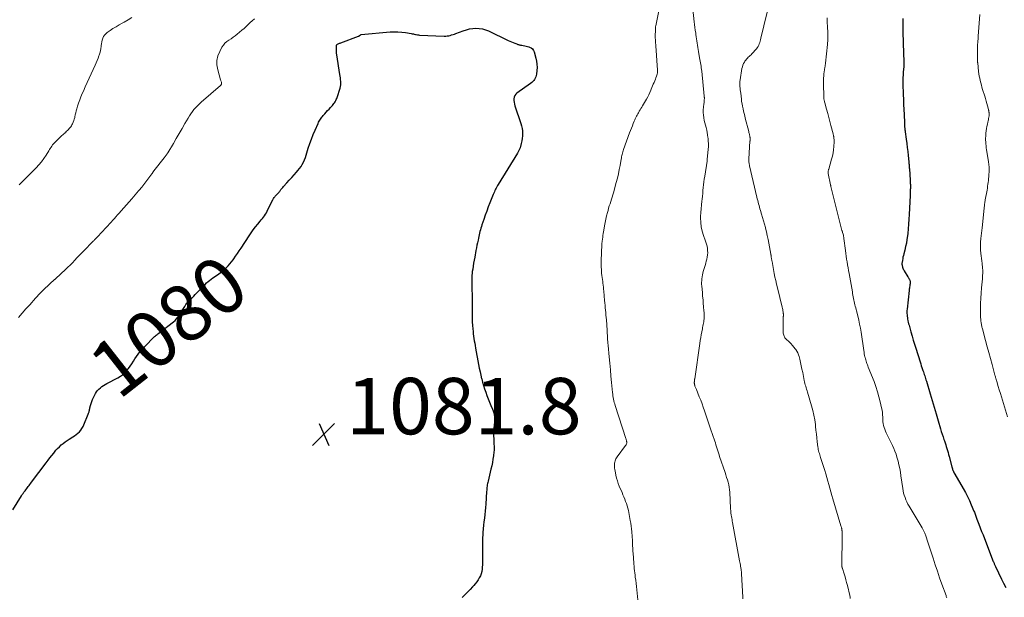
# Model space of a CAD drawing. Units: feet. Extents: x 1975000 to 1980017, y 585000 to 590000.
# Drawn here: x 1975513 to 1975861, y 588201 to 588406 of the extents above; entities that cross this region are included whole.
import ezdxf
from ezdxf.enums import TextEntityAlignment as Align

# ---------------------------------------------------------------- set-up
doc = ezdxf.new("R2010")
doc.units = ezdxf.units.FT
doc.header["$LTSCALE"] = 100
doc.header["$MEASUREMENT"] = 0
for name, color, linetype, lineweight in [('CONTOUR INDEX', 32, 'Continuous', 25), ('CONTOUR INDEX LABEL', 7, 'Continuous', 15), ('CONTOUR INTERMEDIATE', 40, 'Continuous', 15), ('SPOT ELEVATION', 7, 'Continuous', 15)]:
    doc.layers.add(name, color=color, linetype=linetype, lineweight=lineweight)
doc.styles.add('slant', font='romans.shx', dxfattribs={"oblique": 14.999978})

# ---------------------------------------------------------------- blocks, each defined once
blk = doc.blocks.new('SPOT')
at = {"layer": 'SPOT ELEVATION', "lineweight": 25}
for p, q in [((-3.95, -3.95), (3.86, 3.85)), ((-1.67, 3.81), (1.74, -3.97))]:
    blk.add_line(p, q, dxfattribs=at)

msp = doc.modelspace()

# ---------------------------------------------------------------- linework, layer by layer
at = {"layer": 'CONTOUR INDEX', "flags": 128}
for points, elevation in [([(1975825.39, 588406.12), (1975825.38, 588405.07), (1975825.36, 588403.79), (1975825.36, 588403), (1975825.36, 588402.2), (1975825.36, 588401.4), (1975825.37, 588400.6), (1975825.39, 588399.8), (1975825.41, 588399.01), (1975825.43, 588398.21), (1975825.46, 588397.41), (1975825.73, 588390.6), (1975825.74, 588390.53), (1975825.74, 588390.46), (1975825.74, 588390.38), (1975825.75, 588390.31), (1975825.75, 588390.24), (1975825.75, 588390.16), (1975825.75, 588390.09), (1975825.75, 588390.02), (1975825.74, 588389.76), (1975825.73, 588389.56), (1975825.71, 588389.36), (1975825.7, 588389.16), (1975825.68, 588388.96), (1975825.52, 588387.25), (1975825.44, 588386.19), (1975825.39, 588385.13), (1975825.37, 588384.08), (1975825.39, 588383.02), (1975825.52, 588379.15), (1975825.58, 588377.4), (1975825.64, 588375.65), (1975825.71, 588373.89), (1975825.79, 588372.14), (1975825.92, 588369.17), (1975825.93, 588368.9), (1975825.94, 588368.63), (1975825.95, 588368.37), (1975825.96, 588368.1), (1975825.96, 588368.03), (1975825.98, 588367.8), (1975825.99, 588367.57), (1975826.01, 588367.34), (1975826.04, 588367.11), (1975826.07, 588366.88), (1975826.08, 588366.77), (1975826.1, 588366.65), (1975826.11, 588366.53), (1975826.13, 588366.42), (1975826.15, 588366.3), (1975826.17, 588366.18), (1975826.18, 588366.07), (1975826.2, 588365.95), (1975826.57, 588363.3), (1975826.76, 588361.87), (1975826.93, 588360.45), (1975827.09, 588359.02), (1975827.24, 588357.59), (1975827.46, 588355.33), (1975827.49, 588355.03), (1975827.52, 588354.72), (1975827.54, 588354.42), (1975827.57, 588354.12), (1975827.59, 588353.81), (1975827.61, 588353.51), (1975827.63, 588353.21), (1975827.65, 588352.9), (1975827.93, 588348.82), (1975827.95, 588348.45), (1975827.97, 588348.08), (1975827.99, 588347.7), (1975828.01, 588347.33), (1975828.02, 588346.96), (1975828.02, 588346.59), (1975828.02, 588346.22), (1975828.01, 588345.85), (1975828, 588345.52), (1975827.99, 588344.98), (1975827.97, 588344.44), (1975827.94, 588343.9), (1975827.92, 588343.36), (1975827.58, 588336.66), (1975827.49, 588334.97), (1975827.37, 588333.28), (1975827.22, 588331.6), (1975827.06, 588329.91), (1975826.98, 588329.11), (1975826.81, 588327.83), (1975826.61, 588326.56), (1975826.34, 588325.31), (1975826.04, 588324.05), (1975825.67, 588322.67), (1975825.53, 588322.11), (1975825.4, 588321.56), (1975825.29, 588320.99), (1975825.19, 588320.43), (1975825.07, 588319.63), (1975825.05, 588319.46), (1975825.04, 588319.29), (1975825.04, 588319.13), (1975825.05, 588318.96), (1975825.07, 588318.79), (1975825.1, 588318.62), (1975825.14, 588318.46), (1975825.18, 588318.29), (1975825.28, 588317.97), (1975825.4, 588317.65), (1975825.52, 588317.34), (1975825.67, 588317.04), (1975825.83, 588316.74), (1975827.08, 588314.61), (1975827.2, 588314.42), (1975827.33, 588314.22), (1975827.45, 588314.03), (1975827.58, 588313.83), (1975827.63, 588313.76), (1975827.72, 588313.6), (1975827.8, 588313.44), (1975827.86, 588313.26), (1975827.91, 588313.09), (1975827.93, 588313.01), (1975827.95, 588312.87), (1975827.96, 588312.72), (1975827.96, 588312.58), (1975827.96, 588312.43), (1975827.94, 588312.29), (1975827.92, 588312.14), (1975827.9, 588312), (1975827.88, 588311.85), (1975827.8, 588311.34), (1975827.74, 588310.95), (1975827.68, 588310.55), (1975827.63, 588310.15), (1975827.58, 588309.74), (1975826.86, 588303.09), (1975826.82, 588302.59), (1975826.8, 588302.09), (1975826.81, 588301.58), (1975826.83, 588301.08), (1975826.89, 588300.58), (1975826.96, 588300.08), (1975827.04, 588299.59), (1975827.15, 588299.09), (1975827.16, 588299.03), (1975827.28, 588298.5), (1975827.41, 588297.98), (1975827.55, 588297.46), (1975827.69, 588296.94), (1975828.2, 588295.06), (1975828.61, 588293.61), (1975829.03, 588292.15), (1975829.47, 588290.7), (1975829.92, 588289.26), (1975831.46, 588284.4), (1975831.68, 588283.74), (1975831.89, 588283.08), (1975832.11, 588282.42), (1975832.34, 588281.76), (1975832.47, 588281.38), (1975832.63, 588280.92), (1975832.79, 588280.45), (1975832.94, 588279.99), (1975833.1, 588279.52), (1975833.25, 588279.05), (1975833.4, 588278.59), (1975833.54, 588278.12), (1975833.68, 588277.64), (1975834.99, 588273.16), (1975835.69, 588270.77), (1975836.39, 588268.38), (1975837.1, 588265.99), (1975837.81, 588263.6), (1975838.68, 588260.71), (1975838.97, 588259.77), (1975839.27, 588258.83), (1975839.58, 588257.9), (1975839.89, 588256.97), (1975840.06, 588256.48), (1975840.3, 588255.79), (1975840.53, 588255.1), (1975840.75, 588254.41), (1975840.97, 588253.72), (1975841.18, 588253.02), (1975841.38, 588252.33), (1975841.57, 588251.63), (1975841.75, 588250.92), (1975842.68, 588247.22), (1975842.77, 588246.89), (1975842.88, 588246.56), (1975842.99, 588246.23), (1975843.12, 588245.91), (1975843.26, 588245.6), (1975843.41, 588245.29), (1975843.57, 588244.98), (1975843.74, 588244.68), (1975846.74, 588239.57), (1975847.52, 588238.18), (1975848.27, 588236.76), (1975848.95, 588235.31), (1975849.6, 588233.84), (1975850.54, 588231.58), (1975850.68, 588231.23), (1975850.82, 588230.87), (1975850.95, 588230.52), (1975851.08, 588230.16), (1975851.2, 588229.8), (1975851.33, 588229.45), (1975851.46, 588229.09), (1975851.59, 588228.74), (1975852.29, 588226.91), (1975852.77, 588225.64), (1975853.26, 588224.38), (1975853.75, 588223.11), (1975854.24, 588221.85), (1975857.39, 588213.76), (1975857.48, 588213.54), (1975857.57, 588213.31), (1975857.65, 588213.09), (1975857.74, 588212.87), (1975857.83, 588212.65), (1975857.92, 588212.43), (1975858.02, 588212.21), (1975858.11, 588211.99), (1975860.28, 588207.43), (1975861, 588205.98), (1975861.78, 588204.55)], 1060), ([(1975510.19, 588231.97), (1975513.24, 588236.96), (1975513.52, 588237.4), (1975513.81, 588237.84), (1975514.12, 588238.26), (1975514.43, 588238.68), (1975514.49, 588238.76), (1975514.78, 588239.14), (1975515.07, 588239.52), (1975515.36, 588239.9), (1975515.64, 588240.29), (1975515.93, 588240.67), (1975516.22, 588241.05), (1975516.5, 588241.44), (1975516.79, 588241.82), (1975521.99, 588248.69), (1975522.64, 588249.56), (1975523.3, 588250.42), (1975523.96, 588251.27), (1975524.63, 588252.12), (1975524.88, 588252.44), (1975525.44, 588253.12), (1975526.03, 588253.77), (1975526.65, 588254.39), (1975527.29, 588254.99), (1975527.96, 588255.56), (1975528.65, 588256.1), (1975529.37, 588256.6), (1975530.11, 588257.07), (1975531.42, 588257.86), (1975532.04, 588258.27), (1975532.64, 588258.71), (1975533.2, 588259.2), (1975533.74, 588259.71), (1975534.22, 588260.28), (1975534.65, 588260.87), (1975535.02, 588261.51), (1975535.34, 588262.17), (1975536.88, 588265.95), (1975536.98, 588266.21), (1975537.07, 588266.48), (1975537.15, 588266.75), (1975537.21, 588267.03), (1975537.27, 588267.31), (1975537.33, 588267.59), (1975537.4, 588267.87), (1975537.46, 588268.14), (1975537.67, 588269.02), (1975537.86, 588269.73), (1975538.09, 588270.43), (1975538.37, 588271.11), (1975538.68, 588271.77), (1975539.42, 588273.21), (1975539.78, 588273.8), (1975540.18, 588274.35), (1975540.65, 588274.83), (1975541.17, 588275.28), (1975541.73, 588275.69), (1975542.31, 588276.07), (1975542.9, 588276.42), (1975543.51, 588276.76), (1975547.33, 588278.73), (1975548.35, 588279.35), (1975549.3, 588280.06), (1975550.14, 588280.89), (1975550.91, 588281.8), (1975551.14, 588282.11), (1975551.73, 588282.94), (1975552.31, 588283.78), (1975552.86, 588284.64), (1975553.4, 588285.5), (1975553.96, 588286.35), (1975554.55, 588287.17), (1975555.19, 588287.96), (1975555.86, 588288.72), (1975559.54, 588292.6), (1975559.8, 588292.88), (1975560.08, 588293.15), (1975560.36, 588293.41), (1975560.65, 588293.67), (1975560.94, 588293.92), (1975561.24, 588294.17), (1975561.54, 588294.4), (1975561.85, 588294.64), (1975562.52, 588295.14), (1975563.17, 588295.62), (1975563.81, 588296.11), (1975564.45, 588296.6), (1975565.08, 588297.1), (1975567.04, 588298.63), (1975567.6, 588299.12), (1975568.12, 588299.65), (1975568.59, 588300.23), (1975569.02, 588300.84), (1975569.42, 588301.48), (1975569.82, 588302.12), (1975570.22, 588302.77), (1975570.62, 588303.41), (1975571.02, 588304.05), (1975571.47, 588304.72), (1975571.95, 588305.37), (1975572.48, 588305.98), (1975573.05, 588306.56), (1975573.63, 588307.13), (1975574.21, 588307.7), (1975574.77, 588308.29), (1975575.33, 588308.88), (1975576.71, 588310.38), (1975577.21, 588310.9), (1975577.71, 588311.41), (1975578.23, 588311.91), (1975578.76, 588312.4), (1975579.31, 588312.87), (1975579.86, 588313.33), (1975580.44, 588313.76), (1975581.02, 588314.18), (1975583.02, 588315.56), (1975583.75, 588316.09), (1975584.46, 588316.64), (1975585.14, 588317.23), (1975585.8, 588317.85), (1975586.43, 588318.5), (1975587.04, 588319.17), (1975587.61, 588319.87), (1975588.15, 588320.59), (1975588.42, 588320.97), (1975589.07, 588321.9), (1975589.72, 588322.83), (1975590.35, 588323.78), (1975590.97, 588324.73), (1975593.86, 588329.16), (1975594.57, 588330.22), (1975595.32, 588331.26), (1975596.1, 588332.28), (1975596.91, 588333.27), (1975597.76, 588334.29), (1975598.16, 588334.76), (1975598.54, 588335.25), (1975598.91, 588335.75), (1975599.28, 588336.25), (1975599.62, 588336.76), (1975599.95, 588337.29), (1975600.25, 588337.83), (1975600.53, 588338.38), (1975602.2, 588341.83), (1975602.35, 588342.11), (1975602.52, 588342.39), (1975602.7, 588342.65), (1975602.9, 588342.91), (1975603.11, 588343.15), (1975603.32, 588343.39), (1975603.55, 588343.62), (1975603.77, 588343.85), (1975604, 588344.08), (1975604.22, 588344.31), (1975604.43, 588344.56), (1975604.62, 588344.81), (1975604.82, 588345.08), (1975605.12, 588345.47), (1975605.43, 588345.85), (1975605.74, 588346.23), (1975606.07, 588346.59), (1975607.22, 588347.84), (1975608.08, 588348.78), (1975608.94, 588349.74), (1975609.8, 588350.69), (1975610.64, 588351.66), (1975611.15, 588352.24), (1975611.71, 588352.94), (1975612.22, 588353.66), (1975612.67, 588354.43), (1975613.08, 588355.22), (1975613.44, 588356.04), (1975613.77, 588356.87), (1975614.07, 588357.71), (1975614.34, 588358.57), (1975614.8, 588360.15), (1975615.31, 588361.79), (1975615.88, 588363.41), (1975616.51, 588365.01), (1975617.19, 588366.58), (1975618.27, 588368.95), (1975618.46, 588369.33), (1975618.65, 588369.7), (1975618.87, 588370.06), (1975619.09, 588370.42), (1975619.33, 588370.76), (1975619.58, 588371.1), (1975619.85, 588371.43), (1975620.12, 588371.75), (1975620.6, 588372.29), (1975621.12, 588372.88), (1975621.64, 588373.46), (1975622.16, 588374.04), (1975622.69, 588374.63), (1975623.32, 588375.32), (1975623.59, 588375.63), (1975623.85, 588375.95), (1975624.08, 588376.29), (1975624.31, 588376.64), (1975624.51, 588377), (1975624.69, 588377.37), (1975624.85, 588377.75), (1975624.99, 588378.13), (1975626.06, 588381.41), (1975626.21, 588382.01), (1975626.32, 588382.61), (1975626.35, 588383.22), (1975626.33, 588383.84), (1975626.26, 588384.46), (1975626.19, 588385.08), (1975626.1, 588385.7), (1975626.01, 588386.32), (1975624.9, 588393.26), (1975624.83, 588393.82), (1975624.77, 588394.38), (1975624.75, 588394.94), (1975624.74, 588395.51), (1975624.76, 588396.47), (1975624.77, 588396.55), (1975624.78, 588396.63), (1975624.81, 588396.71), (1975624.85, 588396.79), (1975624.91, 588396.85), (1975624.96, 588396.91), (1975625.03, 588396.96), (1975625.11, 588397), (1975625.4, 588397.13), (1975625.62, 588397.23), (1975625.85, 588397.32), (1975626.07, 588397.42), (1975626.3, 588397.5), (1975632.62, 588399.86), (1975632.69, 588399.9), (1975632.76, 588399.93), (1975632.83, 588399.97), (1975632.9, 588400.02), (1975632.97, 588400.07), (1975633.03, 588400.12), (1975633.09, 588400.17), (1975633.16, 588400.23), (1975633.18, 588400.25), (1975633.26, 588400.3), (1975633.34, 588400.35), (1975633.43, 588400.38), (1975633.53, 588400.4), (1975643.8, 588401.37), (1975645.18, 588401.44), (1975646.55, 588401.44), (1975647.91, 588401.33), (1975649.28, 588401.14), (1975651.28, 588400.78), (1975651.64, 588400.71), (1975652, 588400.63), (1975652.35, 588400.55), (1975652.71, 588400.47), (1975653.06, 588400.39), (1975653.42, 588400.32), (1975653.78, 588400.28), (1975654.14, 588400.26), (1975662.93, 588399.89), (1975663.47, 588399.89), (1975664, 588399.93), (1975664.52, 588400.02), (1975665.05, 588400.13), (1975665.56, 588400.29), (1975666.08, 588400.45), (1975666.59, 588400.62), (1975667.09, 588400.8), (1975669.7, 588401.79), (1975670.79, 588402.15), (1975671.9, 588402.42)], 1080), ([(1975671.9, 588402.42), (1975673.03, 588402.59), (1975674.18, 588402.68), (1975675.32, 588402.62), (1975676.44, 588402.47), (1975677.52, 588402.15), (1975678.58, 588401.73), (1975685.61, 588398.36), (1975686.17, 588398.1), (1975686.74, 588397.85), (1975687.31, 588397.61), (1975687.89, 588397.38), (1975688.6, 588397.11), (1975688.82, 588397.03), (1975689.04, 588396.95), (1975689.27, 588396.88), (1975689.5, 588396.81), (1975689.73, 588396.75), (1975689.96, 588396.7), (1975690.19, 588396.65), (1975690.42, 588396.62), (1975690.95, 588396.54), (1975691.45, 588396.45), (1975691.94, 588396.35), (1975692.42, 588396.22), (1975692.9, 588396.06), (1975693.18, 588395.96), (1975693.72, 588395.67), (1975694.18, 588395.31), (1975694.51, 588394.83), (1975694.77, 588394.27), (1975695.39, 588392.11), (1975695.63, 588391.01), (1975695.79, 588389.91), (1975695.82, 588388.79), (1975695.77, 588387.67), (1975695.64, 588386.44), (1975695.55, 588385.94), (1975695.41, 588385.45), (1975695.2, 588385), (1975694.95, 588384.55), (1975694.64, 588384.14), (1975694.31, 588383.76), (1975693.93, 588383.42), (1975693.53, 588383.1), (1975688.67, 588379.7), (1975688.24, 588379.29), (1975687.89, 588378.82), (1975687.7, 588378.27), (1975687.6, 588377.68), (1975687.62, 588377.04), (1975687.68, 588376.41), (1975687.81, 588375.79), (1975687.98, 588375.17), (1975690.08, 588368.88), (1975690.32, 588368.03), (1975690.5, 588367.16), (1975690.6, 588366.28), (1975690.64, 588365.39), (1975690.6, 588364.5), (1975690.52, 588363.62), (1975690.37, 588362.74), (1975690.18, 588361.87), (1975689.79, 588360.34), (1975689.71, 588360.08), (1975689.62, 588359.82), (1975689.52, 588359.57), (1975689.41, 588359.32), (1975689.28, 588359.08), (1975689.15, 588358.84), (1975689.01, 588358.61), (1975688.87, 588358.37), (1975682.09, 588347.33), (1975681.84, 588346.9), (1975681.59, 588346.47), (1975681.35, 588346.04), (1975681.12, 588345.6), (1975680.9, 588345.16), (1975680.69, 588344.71), (1975680.49, 588344.26), (1975680.3, 588343.8), (1975679.12, 588340.85), (1975678.55, 588339.37), (1975677.98, 588337.88), (1975677.45, 588336.38), (1975676.93, 588334.88), (1975676.31, 588333.04), (1975676.12, 588332.45), (1975675.94, 588331.86), (1975675.77, 588331.27), (1975675.6, 588330.67), (1975675.45, 588330.08), (1975675.3, 588329.48), (1975675.17, 588328.88), (1975675.03, 588328.27), (1975674.9, 588327.62), (1975674.7, 588326.68), (1975674.51, 588325.75), (1975674.34, 588324.81), (1975674.16, 588323.88), (1975673.73, 588321.53), (1975673.54, 588320.46), (1975673.36, 588319.39), (1975673.19, 588318.33), (1975673.02, 588317.26), (1975672.89, 588316.46), (1975672.8, 588315.79), (1975672.74, 588315.11), (1975672.7, 588314.43), (1975672.69, 588313.76), (1975672.69, 588313.08), (1975672.7, 588312.4), (1975672.71, 588311.72), (1975672.72, 588311.04), (1975672.8, 588307.24), (1975672.82, 588306), (1975672.83, 588304.76), (1975672.82, 588303.52), (1975672.79, 588302.29), (1975672.78, 588301.05), (1975672.8, 588299.81), (1975672.86, 588298.58), (1975672.94, 588297.35), (1975673.05, 588296.11), (1975673.13, 588295.26), (1975673.22, 588294.41), (1975673.34, 588293.56), (1975673.46, 588292.72), (1975673.6, 588291.87), (1975673.74, 588291.03), (1975673.88, 588290.19), (1975674.03, 588289.34), (1975675.12, 588283.46), (1975675.36, 588282.21), (1975675.61, 588280.97), (1975675.9, 588279.73), (1975676.19, 588278.49), (1975676.2, 588278.45), (1975676.52, 588277.24), (1975676.87, 588276.04), (1975677.25, 588274.85), (1975677.65, 588273.67), (1975678.08, 588272.5), (1975678.53, 588271.33), (1975678.99, 588270.17), (1975679.47, 588269.02), (1975680.01, 588267.73), (1975680.26, 588267.07), (1975680.47, 588266.4), (1975680.62, 588265.72), (1975680.74, 588265.03), (1975680.79, 588264.33), (1975680.8, 588263.63), (1975680.75, 588262.93), (1975680.66, 588262.24), (1975680.6, 588261.94), (1975680.48, 588261.1), (1975680.39, 588260.26), (1975680.36, 588259.41), (1975680.37, 588258.56), (1975680.45, 588256.77), (1975680.47, 588256.24), (1975680.51, 588255.72), (1975680.55, 588255.19), (1975680.59, 588254.66), (1975680.63, 588254.14), (1975680.64, 588253.61), (1975680.61, 588253.09), (1975680.56, 588252.57), (1975680.39, 588251.19), (1975680.21, 588249.99), (1975680.01, 588248.79), (1975679.77, 588247.6), (1975679.5, 588246.41), (1975678.47, 588242.21), (1975678.36, 588241.75), (1975678.27, 588241.29), (1975678.19, 588240.82), (1975678.12, 588240.36), (1975678.06, 588239.89), (1975678.01, 588239.42), (1975677.97, 588238.95), (1975677.93, 588238.48), (1975677.62, 588234.08), (1975677.53, 588232.82), (1975677.42, 588231.56), (1975677.29, 588230.31), (1975677.15, 588229.05), (1975677.01, 588227.79), (1975676.89, 588226.54), (1975676.77, 588225.29), (1975676.67, 588224.04), (1975676.6, 588223.01), (1975676.55, 588222.27), (1975676.51, 588221.54), (1975676.48, 588220.8), (1975676.45, 588220.06), (1975676.44, 588219.33), (1975676.44, 588218.59), (1975676.45, 588217.86), (1975676.47, 588217.12), (1975676.51, 588215.98), (1975676.53, 588214.87), (1975676.53, 588213.76), (1975676.48, 588212.65), (1975676.41, 588211.54), (1975676.36, 588210.99), (1975676.24, 588210.18), (1975676.04, 588209.39), (1975675.74, 588208.63), (1975675.37, 588207.89), (1975674.93, 588207.18), (1975674.45, 588206.5), (1975673.94, 588205.85), (1975673.39, 588205.21), (1975672.93, 588204.7), (1975672.12, 588203.83), (1975671.31, 588202.97), (1975670.5, 588202.11), (1975669.67, 588201.26), (1975669.34, 588200.92)], 1080)]:
    msp.add_lwpolyline(points, dxfattribs=dict(at, elevation=elevation))
at = {"layer": 'CONTOUR INTERMEDIATE', "flags": 128}
for points, elevation in [([(1975740.16, 588414.94), (1975737.84, 588403.47), (1975737.81, 588403.28), (1975737.78, 588403.09), (1975737.76, 588402.9), (1975737.74, 588402.71), (1975737.73, 588402.52), (1975737.71, 588402.33), (1975737.71, 588402.13), (1975737.7, 588401.94), (1975737.68, 588400.03), (1975737.68, 588399.59), (1975737.68, 588399.14), (1975737.7, 588398.69), (1975737.73, 588398.24), (1975737.76, 588397.8), (1975737.79, 588397.35), (1975737.82, 588396.9), (1975737.85, 588396.46), (1975738.43, 588387.78), (1975738.44, 588387.32), (1975738.41, 588386.87), (1975738.33, 588386.43), (1975738.21, 588385.99), (1975738.12, 588385.71), (1975737.92, 588385.14), (1975737.71, 588384.57), (1975737.48, 588384.02), (1975737.24, 588383.46), (1975737.23, 588383.43), (1975736.98, 588382.86), (1975736.73, 588382.29), (1975736.49, 588381.71), (1975736.26, 588381.13), (1975736.08, 588380.68), (1975735.75, 588379.88), (1975735.39, 588379.09), (1975735, 588378.32), (1975734.58, 588377.56), (1975733.18, 588375.13), (1975732.9, 588374.66), (1975732.61, 588374.19), (1975732.32, 588373.72), (1975732.03, 588373.25), (1975731.95, 588373.12), (1975731.7, 588372.72), (1975731.46, 588372.31), (1975731.23, 588371.89), (1975731.01, 588371.48), (1975730.81, 588371.05), (1975730.61, 588370.62), (1975730.42, 588370.19), (1975730.23, 588369.76), (1975729.9, 588368.96), (1975729.56, 588368.13), (1975729.23, 588367.29), (1975728.92, 588366.44), (1975728.6, 588365.6), (1975726.48, 588359.69), (1975726.34, 588359.27), (1975726.2, 588358.84), (1975726.08, 588358.41), (1975725.97, 588357.98), (1975725.87, 588357.55), (1975725.77, 588357.11), (1975725.68, 588356.67), (1975725.6, 588356.23), (1975725.23, 588354.08), (1975724.94, 588352.56), (1975724.63, 588351.05), (1975724.27, 588349.55), (1975723.88, 588348.06), (1975722.88, 588344.4), (1975722.65, 588343.61), (1975722.42, 588342.82), (1975722.17, 588342.04), (1975721.91, 588341.27), (1975721.65, 588340.49), (1975721.4, 588339.71), (1975721.16, 588338.92), (1975720.94, 588338.13), (1975720.72, 588337.37), (1975720.41, 588336.19), (1975720.13, 588335.01), (1975719.89, 588333.82), (1975719.67, 588332.62), (1975719.42, 588331.11), (1975719.32, 588330.5), (1975719.23, 588329.89), (1975719.14, 588329.28), (1975719.06, 588328.66), (1975718.97, 588327.96), (1975718.94, 588327.7), (1975718.9, 588327.44), (1975718.87, 588327.17), (1975718.83, 588326.91), (1975718.8, 588326.65), (1975718.78, 588326.39), (1975718.76, 588326.12), (1975718.74, 588325.86), (1975718.51, 588320.42), (1975718.49, 588319.29), (1975718.5, 588318.17), (1975718.58, 588317.04), (1975718.69, 588315.92), (1975718.79, 588315.07), (1975718.88, 588314.37), (1975718.97, 588313.68), (1975719.06, 588312.98), (1975719.16, 588312.28), (1975719.24, 588311.59), (1975719.33, 588310.89), (1975719.4, 588310.19), (1975719.46, 588309.49), (1975719.73, 588306.17), (1975719.8, 588305.31), (1975719.88, 588304.45), (1975719.96, 588303.6), (1975720.05, 588302.74), (1975720.13, 588301.88), (1975720.21, 588301.03), (1975720.28, 588300.17), (1975720.35, 588299.31), (1975720.6, 588295.73), (1975720.64, 588295.13), (1975720.68, 588294.53), (1975720.72, 588293.93), (1975720.75, 588293.33), (1975720.78, 588292.75), (1975720.79, 588292.44), (1975720.81, 588292.13), (1975720.83, 588291.81), (1975720.86, 588291.5), (1975720.88, 588291.19), (1975720.91, 588290.88), (1975720.94, 588290.57), (1975720.97, 588290.26), (1975721.34, 588286.28), (1975721.56, 588283.98), (1975721.78, 588281.68), (1975721.99, 588279.38), (1975722.21, 588277.08), (1975722.54, 588273.57), (1975722.6, 588272.98), (1975722.68, 588272.4), (1975722.78, 588271.82), (1975722.89, 588271.24), (1975723.02, 588270.67), (1975723.17, 588270.1), (1975723.33, 588269.54), (1975723.5, 588268.98), (1975727.25, 588257.32), (1975727.33, 588257.06), (1975727.4, 588256.8), (1975727.47, 588256.54), (1975727.53, 588256.28), (1975727.57, 588256.09), (1975727.59, 588255.92), (1975727.59, 588255.75), (1975727.57, 588255.58), (1975727.52, 588255.41), (1975727.46, 588255.25), (1975727.38, 588255.09), (1975727.29, 588254.94), (1975727.19, 588254.8), (1975724.21, 588250.82), (1975723.97, 588250.47), (1975723.76, 588250.1), (1975723.59, 588249.72), (1975723.44, 588249.33), (1975723.33, 588248.92), (1975723.25, 588248.51), (1975723.22, 588248.09), (1975723.22, 588247.67), (1975723.24, 588247.39), (1975723.28, 588246.83), (1975723.34, 588246.27), (1975723.43, 588245.71), (1975723.54, 588245.15), (1975723.73, 588244.28), (1975723.98, 588243.29), (1975724.26, 588242.32), (1975724.59, 588241.37), (1975724.95, 588240.42), (1975725.92, 588238.12), (1975726.24, 588237.35), (1975726.56, 588236.57), (1975726.88, 588235.79), (1975727.19, 588235.01), (1975727.48, 588234.23), (1975727.74, 588233.43), (1975727.95, 588232.62), (1975728.14, 588231.8), (1975728.84, 588228.24), (1975729.02, 588227.25), (1975729.18, 588226.26), (1975729.29, 588225.27), (1975729.39, 588224.27), (1975729.42, 588223.8), (1975729.48, 588223.04), (1975729.52, 588222.27), (1975729.57, 588221.5), (1975729.6, 588220.73), (1975729.63, 588219.97), (1975729.67, 588219.2), (1975729.71, 588218.43), (1975729.76, 588217.66), (1975729.92, 588215.16), (1975729.97, 588214.37), (1975730.03, 588213.58), (1975730.1, 588212.8), (1975730.17, 588212.01), (1975730.25, 588211.22), (1975730.33, 588210.44), (1975730.43, 588209.65), (1975730.53, 588208.87), (1975730.61, 588208.18), (1975730.76, 588207.06), (1975730.9, 588205.93), (1975731.04, 588204.8), (1975731.17, 588203.67), (1975731.18, 588203.61), (1975731.31, 588202.45), (1975731.43, 588201.28), (1975731.53, 588200.12)], 1076), ([(1975778.39, 588412.89), (1975775.06, 588399.1), (1975774.93, 588398.6), (1975774.8, 588398.1), (1975774.65, 588397.6), (1975774.5, 588397.11), (1975774.31, 588396.64), (1975774.09, 588396.19), (1975773.81, 588395.76), (1975773.49, 588395.37), (1975771.9, 588393.62), (1975771.59, 588393.29), (1975771.28, 588392.97), (1975770.95, 588392.67), (1975770.61, 588392.37), (1975770.29, 588392.07), (1975769.98, 588391.75), (1975769.71, 588391.4), (1975769.45, 588391.03), (1975769.25, 588390.7), (1975768.95, 588390.15), (1975768.69, 588389.57), (1975768.51, 588388.97), (1975768.36, 588388.35), (1975767.71, 588384.44), (1975767.64, 588383.84), (1975767.6, 588383.24), (1975767.61, 588382.63), (1975767.65, 588382.03), (1975767.72, 588381.43), (1975767.79, 588380.82), (1975767.86, 588380.22), (1975767.92, 588379.61), (1975768.16, 588377.59), (1975768.27, 588376.73), (1975768.4, 588375.86), (1975768.56, 588375), (1975768.75, 588374.15), (1975768.95, 588373.29), (1975769.15, 588372.44), (1975769.36, 588371.59), (1975769.57, 588370.74), (1975770.79, 588366.02), (1975770.86, 588365.72), (1975770.94, 588365.42), (1975771.01, 588365.12), (1975771.08, 588364.82), (1975771.15, 588364.48), (1975771.18, 588364.35), (1975771.2, 588364.22), (1975771.22, 588364.09), (1975771.24, 588363.96), (1975771.25, 588363.83), (1975771.26, 588363.7), (1975771.26, 588363.56), (1975771.26, 588363.43), (1975771.26, 588363.35), (1975771.25, 588363.17), (1975771.24, 588363), (1975771.23, 588362.82), (1975771.22, 588362.65), (1975770.83, 588356.4), (1975770.81, 588356.09), (1975770.81, 588355.78), (1975770.83, 588355.47), (1975770.85, 588355.17), (1975770.89, 588354.86), (1975770.94, 588354.55), (1975770.99, 588354.25), (1975771.06, 588353.95), (1975773.67, 588342.85), (1975773.82, 588342.25), (1975773.96, 588341.65), (1975774.11, 588341.04), (1975774.26, 588340.44), (1975774.42, 588339.84), (1975774.58, 588339.24), (1975774.75, 588338.64), (1975774.93, 588338.05), (1975775.3, 588336.84), (1975775.66, 588335.63), (1975776.01, 588334.43), (1975776.35, 588333.22), (1975776.67, 588332.01), (1975776.72, 588331.81), (1975777.04, 588330.5), (1975777.35, 588329.18), (1975777.63, 588327.86), (1975777.89, 588326.53), (1975778.61, 588322.64), (1975778.63, 588322.5), (1975778.65, 588322.35), (1975778.67, 588322.21), (1975778.69, 588322.06), (1975778.71, 588321.82), (1975778.71, 588321.8), (1975778.71, 588321.77), (1975778.71, 588321.75), (1975778.72, 588321.73), (1975778.73, 588321.64), (1975778.73, 588321.62), (1975778.73, 588321.6), (1975778.74, 588321.58), (1975778.74, 588321.56), (1975778.83, 588321.08), (1975778.88, 588320.82), (1975778.93, 588320.55), (1975778.98, 588320.29), (1975779.03, 588320.03), (1975779.81, 588315.76), (1975780.06, 588314.49), (1975780.32, 588313.22), (1975780.6, 588311.96), (1975780.91, 588310.7), (1975782.62, 588303.82), (1975782.72, 588303.4), (1975782.81, 588302.99), (1975782.88, 588302.57), (1975782.94, 588302.15), (1975783.02, 588301.62), (1975783.03, 588301.46), (1975783.04, 588301.31), (1975783.05, 588301.16), (1975783.04, 588301), (1975783.03, 588300.85), (1975783.03, 588300.69), (1975783.02, 588300.54), (1975783.02, 588300.38), (1975782.99, 588294.96), (1975783.01, 588294.61), (1975783.05, 588294.27), (1975783.15, 588293.94), (1975783.27, 588293.61), (1975783.43, 588293.3), (1975783.61, 588293.01), (1975783.82, 588292.74), (1975784.06, 588292.48), (1975785.09, 588291.49), (1975785.67, 588290.9), (1975786.23, 588290.3), (1975786.76, 588289.67), (1975787.27, 588289.02), (1975787.43, 588288.81), (1975787.81, 588288.23), (1975788.14, 588287.63), (1975788.39, 588286.99), (1975788.6, 588286.33), (1975788.84, 588285.35), (1975789.11, 588284.18), (1975789.38, 588283), (1975789.63, 588281.82), (1975789.88, 588280.64), (1975790.43, 588277.85), (1975790.55, 588277.33), (1975790.67, 588276.81), (1975790.81, 588276.29), (1975790.95, 588275.78), (1975791.11, 588275.26), (1975791.27, 588274.75), (1975791.42, 588274.24), (1975791.58, 588273.73), (1975793.05, 588268.86), (1975793.49, 588267.22), (1975793.87, 588265.58), (1975794.16, 588263.91), (1975794.38, 588262.23), (1975794.44, 588261.6), (1975794.58, 588260.22), (1975794.73, 588258.85), (1975794.89, 588257.48), (1975795.05, 588256.1), (1975795.26, 588254.33), (1975795.33, 588253.85), (1975795.42, 588253.37), (1975795.53, 588252.89), (1975795.65, 588252.42), (1975795.79, 588251.95), (1975795.94, 588251.49), (1975796.08, 588251.02), (1975796.23, 588250.56), (1975797.72, 588245.98), (1975798.11, 588244.73), (1975798.48, 588243.48), (1975798.83, 588242.21), (1975799.15, 588240.94), (1975799.48, 588239.67), (1975799.81, 588238.41), (1975800.17, 588237.15), (1975800.53, 588235.89), (1975803.42, 588226.31), (1975803.47, 588226.13), (1975803.53, 588225.95), (1975803.58, 588225.76), (1975803.63, 588225.58), (1975803.64, 588225.55), (1975803.69, 588225.38), (1975803.73, 588225.21), (1975803.75, 588225.04), (1975803.78, 588224.87), (1975803.79, 588224.69), (1975803.81, 588224.52), (1975803.81, 588224.35), (1975803.82, 588224.17), (1975803.83, 588221.98), (1975803.83, 588220.71), (1975803.82, 588219.44), (1975803.81, 588218.17), (1975803.79, 588216.9), (1975803.7, 588213.12), (1975803.7, 588212.9), (1975803.71, 588212.69), (1975803.72, 588212.48), (1975803.74, 588212.27), (1975803.76, 588212.08), (1975803.78, 588211.97), (1975803.79, 588211.85), (1975803.82, 588211.74), (1975803.85, 588211.63), (1975803.88, 588211.52), (1975803.92, 588211.4), (1975803.95, 588211.29), (1975803.98, 588211.18), (1975804.57, 588209.34), (1975804.88, 588208.3), (1975805.18, 588207.26), (1975805.45, 588206.21), (1975805.71, 588205.16), (1975806.53, 588201.64), (1975806.65, 588201.11), (1975806.74, 588200.57)], 1068), ([(1975750.93, 588409.37), (1975751.44, 588404.99), (1975751.56, 588403.98), (1975751.7, 588402.96), (1975751.85, 588401.94), (1975752.01, 588400.93), (1975752.09, 588400.41), (1975752.21, 588399.65), (1975752.33, 588398.9), (1975752.43, 588398.15), (1975752.54, 588397.4), (1975752.64, 588396.65), (1975752.75, 588395.89), (1975752.87, 588395.14), (1975753, 588394.39), (1975753.38, 588392.19), (1975753.48, 588391.6), (1975753.58, 588391), (1975753.69, 588390.41), (1975753.79, 588389.81), (1975753.89, 588389.22), (1975753.98, 588388.62), (1975754.05, 588388.02), (1975754.12, 588387.42), (1975755.02, 588378.59), (1975755.03, 588378.48), (1975755.04, 588378.38), (1975755.05, 588378.28), (1975755.06, 588378.18), (1975755.06, 588378.07), (1975755.07, 588377.97), (1975755.07, 588377.87), (1975755.06, 588377.76), (1975755.04, 588377.29), (1975755.01, 588376.95), (1975754.99, 588376.61), (1975754.95, 588376.27), (1975754.91, 588375.93), (1975754.75, 588374.68), (1975754.67, 588373.75), (1975754.65, 588372.83), (1975754.72, 588371.9), (1975754.84, 588370.98), (1975754.86, 588370.86), (1975755.03, 588370), (1975755.21, 588369.14), (1975755.43, 588368.29), (1975755.66, 588367.44), (1975755.88, 588366.59), (1975756.07, 588365.73), (1975756.22, 588364.87), (1975756.35, 588364), (1975756.38, 588363.74), (1975756.46, 588362.73), (1975756.5, 588361.73), (1975756.48, 588360.73), (1975756.42, 588359.72), (1975756.09, 588356.29), (1975756.09, 588356.26), (1975756.09, 588356.24), (1975756.09, 588356.22), (1975756.09, 588356.2), (1975756.08, 588356.11), (1975756.08, 588356.09), (1975756.08, 588356.06), (1975756.08, 588356.04), (1975756.08, 588356.02), (1975756.08, 588355.89), (1975756.08, 588355.8), (1975756.08, 588355.71), (1975756.07, 588355.63), (1975756.05, 588355.54), (1975755.18, 588350.24), (1975755.02, 588349.24), (1975754.88, 588348.22), (1975754.77, 588347.21), (1975754.66, 588346.19), (1975754.57, 588345.18), (1975754.47, 588344.16), (1975754.36, 588343.15), (1975754.24, 588342.13), (1975754.15, 588341.43), (1975754.01, 588340.06), (1975753.88, 588338.7), (1975753.8, 588337.33), (1975753.73, 588335.95), (1975753.72, 588335.46), (1975753.76, 588333.86), (1975753.93, 588332.28), (1975754.29, 588330.73), (1975754.77, 588329.2), (1975755.37, 588327.62), (1975755.63, 588326.89), (1975755.85, 588326.15), (1975756.02, 588325.39), (1975756.16, 588324.63), (1975756.16, 588324.6), (1975756.23, 588323.85), (1975756.25, 588323.1), (1975756.18, 588322.34), (1975756.07, 588321.6), (1975755.9, 588320.85), (1975755.73, 588320.11), (1975755.53, 588319.37), (1975755.32, 588318.64), (1975754.69, 588316.52), (1975754.52, 588315.88), (1975754.37, 588315.23), (1975754.26, 588314.58), (1975754.17, 588313.92), (1975754.11, 588313.26), (1975754.09, 588312.6), (1975754.1, 588311.94), (1975754.14, 588311.28), (1975754.35, 588309.01), (1975754.46, 588307.74), (1975754.58, 588306.48), (1975754.69, 588305.21), (1975754.8, 588303.94), (1975754.93, 588302.55), (1975754.97, 588301.98), (1975754.99, 588301.41), (1975755, 588300.84), (1975754.99, 588300.27), (1975754.99, 588300.14), (1975754.96, 588299.64), (1975754.92, 588299.13), (1975754.85, 588298.63), (1975754.76, 588298.14), (1975754.66, 588297.64), (1975754.56, 588297.14), (1975754.46, 588296.64), (1975754.36, 588296.15), (1975754.15, 588295.09), (1975753.95, 588294.07), (1975753.77, 588293.04), (1975753.6, 588292.01), (1975753.45, 588290.98), (1975751.64, 588278.49), (1975751.62, 588278.3), (1975751.59, 588278.12), (1975751.57, 588277.94), (1975751.55, 588277.76), (1975751.54, 588277.71), (1975751.53, 588277.55), (1975751.52, 588277.4), (1975751.51, 588277.24), (1975751.51, 588277.08), (1975751.51, 588276.91), (1975751.52, 588276.76), (1975751.54, 588276.61), (1975751.56, 588276.46), (1975751.6, 588276.31), (1975751.64, 588276.16), (1975751.68, 588276.01), (1975751.73, 588275.87), (1975751.82, 588275.64), (1975751.92, 588275.39), (1975752.02, 588275.13), (1975752.12, 588274.88), (1975752.23, 588274.62), (1975753.27, 588272.09), (1975753.77, 588270.85), (1975754.24, 588269.62), (1975754.69, 588268.37), (1975755.12, 588267.11), (1975757.14, 588261.04), (1975757.48, 588260.04), (1975757.82, 588259.03), (1975758.16, 588258.03), (1975758.5, 588257.03), (1975758.72, 588256.4), (1975758.96, 588255.71), (1975759.18, 588255.02), (1975759.4, 588254.32), (1975759.61, 588253.63), (1975759.81, 588252.93), (1975760.03, 588252.24), (1975760.25, 588251.55), (1975760.48, 588250.86), (1975762.39, 588245.22), (1975762.68, 588244.36), (1975762.96, 588243.5), (1975763.22, 588242.64), (1975763.49, 588241.77), (1975763.71, 588240.9), (1975763.89, 588240.02), (1975764.01, 588239.13), (1975764.09, 588238.23), (1975764.35, 588232.48), (1975764.37, 588232.18), (1975764.38, 588231.88), (1975764.4, 588231.58), (1975764.42, 588231.28), (1975764.45, 588230.99), (1975764.48, 588230.69), (1975764.52, 588230.39), (1975764.57, 588230.1), (1975764.66, 588229.62), (1975764.75, 588229.08), (1975764.85, 588228.55), (1975764.94, 588228.01), (1975765.04, 588227.47), (1975767.56, 588213.91), (1975767.65, 588213.43), (1975767.74, 588212.95), (1975767.82, 588212.46), (1975767.9, 588211.98), (1975767.97, 588211.58), (1975768.01, 588211.3), (1975768.06, 588211.01), (1975768.1, 588210.73), (1975768.14, 588210.44), (1975768.17, 588210.16), (1975768.2, 588209.87), (1975768.22, 588209.59), (1975768.24, 588209.3), (1975768.64, 588201.03), (1975768.66, 588200.49)], 1072), ([(1975512.15, 588300.21), (1975513.49, 588301.7), (1975514.82, 588303.21), (1975516.14, 588304.71), (1975518.21, 588307.07), (1975518.53, 588307.43), (1975518.85, 588307.78), (1975519.17, 588308.13), (1975519.5, 588308.48), (1975519.83, 588308.82), (1975520.17, 588309.16), (1975520.51, 588309.49), (1975520.86, 588309.82), (1975523.27, 588312.07), (1975523.51, 588312.3), (1975523.76, 588312.53), (1975524.01, 588312.75), (1975524.26, 588312.98), (1975524.57, 588313.25), (1975524.67, 588313.34), (1975524.77, 588313.43), (1975524.86, 588313.51), (1975524.96, 588313.6), (1975525.06, 588313.68), (1975525.16, 588313.77), (1975525.26, 588313.86), (1975525.35, 588313.95), (1975528.77, 588317.14), (1975529.62, 588317.95), (1975530.45, 588318.76), (1975531.27, 588319.59), (1975532.09, 588320.43), (1975532.89, 588321.27), (1975533.7, 588322.11), (1975534.51, 588322.95), (1975535.32, 588323.79), (1975538.51, 588327.08), (1975538.71, 588327.28), (1975538.92, 588327.49), (1975539.12, 588327.69), (1975539.32, 588327.9), (1975539.53, 588328.11), (1975539.73, 588328.31), (1975539.93, 588328.52), (1975540.12, 588328.73), (1975543.19, 588332.03), (1975543.78, 588332.66), (1975544.37, 588333.31), (1975544.95, 588333.95), (1975545.54, 588334.6), (1975546.12, 588335.24), (1975546.7, 588335.89), (1975547.28, 588336.54), (1975547.86, 588337.19), (1975548.57, 588337.99), (1975549.51, 588339.04), (1975550.44, 588340.1), (1975551.37, 588341.16), (1975552.29, 588342.22), (1975554.72, 588345.03), (1975555, 588345.35), (1975555.27, 588345.68), (1975555.54, 588346.01), (1975555.8, 588346.34), (1975559.39, 588351.02), (1975559.47, 588351.12), (1975559.54, 588351.22), (1975559.61, 588351.33), (1975559.67, 588351.44), (1975559.71, 588351.5), (1975559.75, 588351.58), (1975559.79, 588351.65), (1975559.84, 588351.73), (1975559.89, 588351.8), (1975559.93, 588351.87), (1975559.98, 588351.94), (1975560.03, 588352.01), (1975560.08, 588352.08), (1975563.8, 588356.8), (1975563.84, 588356.86), (1975563.88, 588356.91), (1975563.93, 588356.97), (1975563.97, 588357.02), (1975564.01, 588357.08), (1975564.05, 588357.14), (1975564.09, 588357.19), (1975564.13, 588357.25), (1975564.18, 588357.31), (1975564.24, 588357.4), (1975564.31, 588357.49), (1975564.37, 588357.58), (1975564.44, 588357.67), (1975564.57, 588357.84), (1975564.69, 588358.02), (1975564.82, 588358.2), (1975564.93, 588358.38), (1975565.05, 588358.57), (1975567.01, 588361.84), (1975568.06, 588363.6), (1975569.09, 588365.35), (1975570.11, 588367.12), (1975571.13, 588368.89), (1975572.23, 588370.84), (1975572.71, 588371.63), (1975573.21, 588372.39), (1975573.75, 588373.13), (1975574.32, 588373.86), (1975574.93, 588374.55), (1975575.56, 588375.22), (1975576.22, 588375.86), (1975576.9, 588376.47), (1975583.69, 588382.33), (1975583.8, 588382.45), (1975583.91, 588382.58), (1975583.99, 588382.72), (1975584.05, 588382.88), (1975584.09, 588383.04), (1975584.11, 588383.2), (1975584.09, 588383.36), (1975584.05, 588383.52), (1975584.02, 588383.6), (1975583.95, 588383.8), (1975583.88, 588384), (1975583.82, 588384.2), (1975583.76, 588384.4), (1975582.72, 588387.98), (1975582.45, 588389.64), (1975582.44, 588391.28), (1975582.81, 588392.87), (1975583.43, 588394.43), (1975584.23, 588395.9), (1975584.72, 588396.65), (1975585.28, 588397.34), (1975585.95, 588397.93), (1975586.68, 588398.45), (1975587.45, 588398.94), (1975588.21, 588399.45), (1975588.94, 588400), (1975589.65, 588400.57), (1975591.31, 588401.96), (1975592.07, 588402.61), (1975592.81, 588403.27), (1975593.54, 588403.96), (1975594.26, 588404.65), (1975594.98, 588405.34), (1975595.73, 588406)], 1076), ([(1975512.43, 588347.15), (1975518.41, 588353.18), (1975519.38, 588354.23), (1975520.29, 588355.31), (1975521.13, 588356.46), (1975521.92, 588357.64), (1975522.9, 588359.22), (1975523.16, 588359.64), (1975523.43, 588360.07), (1975523.71, 588360.49), (1975523.98, 588360.91), (1975524.27, 588361.32), (1975524.58, 588361.71), (1975524.92, 588362.08), (1975525.27, 588362.44), (1975527.56, 588364.61), (1975527.89, 588364.92), (1975528.21, 588365.23), (1975528.54, 588365.53), (1975528.87, 588365.84), (1975528.89, 588365.85), (1975529.21, 588366.15), (1975529.52, 588366.45), (1975529.83, 588366.76), (1975530.13, 588367.08), (1975530.41, 588367.41), (1975530.68, 588367.75), (1975530.91, 588368.11), (1975531.12, 588368.49), (1975531.28, 588368.8), (1975531.53, 588369.36), (1975531.76, 588369.92), (1975531.94, 588370.5), (1975532.09, 588371.09), (1975532.14, 588371.3), (1975532.3, 588372), (1975532.47, 588372.7), (1975532.65, 588373.39), (1975532.84, 588374.08), (1975533.1, 588375.01), (1975533.46, 588376.15), (1975533.85, 588377.28), (1975534.28, 588378.39), (1975534.75, 588379.49), (1975535.15, 588380.36), (1975535.84, 588381.89), (1975536.53, 588383.42), (1975537.21, 588384.95), (1975537.9, 588386.48), (1975539.29, 588389.58), (1975539.65, 588390.41), (1975540, 588391.25), (1975540.33, 588392.09), (1975540.65, 588392.93), (1975540.72, 588393.13), (1975540.97, 588393.89), (1975541.17, 588394.66), (1975541.33, 588395.44), (1975541.44, 588396.23), (1975541.47, 588396.49), (1975541.56, 588397.16), (1975541.68, 588397.81), (1975541.85, 588398.46), (1975542.05, 588399.1), (1975542.32, 588399.7), (1975542.66, 588400.24), (1975543.09, 588400.72), (1975543.59, 588401.14), (1975544.58, 588401.82), (1975545.64, 588402.52), (1975546.72, 588403.21), (1975547.81, 588403.86), (1975548.91, 588404.49), (1975549.54, 588404.83), (1975550.96, 588405.64), (1975552.36, 588406.47)], 1072), ([(1975798.53, 588406.36), (1975798.56, 588405.4), (1975798.6, 588404.44), (1975798.65, 588403.48), (1975798.7, 588402.52), (1975798.74, 588401.79), (1975798.77, 588401.18), (1975798.79, 588400.57), (1975798.8, 588399.96), (1975798.8, 588399.34), (1975798.78, 588398.73), (1975798.75, 588398.12), (1975798.71, 588397.51), (1975798.65, 588396.9), (1975797.96, 588390.28), (1975797.93, 588389.99), (1975797.89, 588389.69), (1975797.84, 588389.4), (1975797.79, 588389.11), (1975797.73, 588388.82), (1975797.68, 588388.53), (1975797.64, 588388.23), (1975797.6, 588387.94), (1975797.42, 588386.46), (1975797.37, 588386.03), (1975797.34, 588385.6), (1975797.31, 588385.16), (1975797.3, 588384.73), (1975797.3, 588384.29), (1975797.3, 588383.86), (1975797.3, 588383.42), (1975797.31, 588382.99), (1975797.37, 588378.38), (1975797.38, 588378.11), (1975797.4, 588377.85), (1975797.43, 588377.58), (1975797.47, 588377.32), (1975797.53, 588377.06), (1975797.59, 588376.8), (1975797.65, 588376.54), (1975797.72, 588376.28), (1975798.36, 588373.93), (1975798.75, 588372.49), (1975799.14, 588371.06), (1975799.51, 588369.62), (1975799.89, 588368.18), (1975800.65, 588365.21), (1975800.7, 588365.02), (1975800.75, 588364.83), (1975800.79, 588364.65), (1975800.83, 588364.46), (1975800.87, 588364.28), (1975800.9, 588364.09), (1975800.93, 588363.9), (1975800.96, 588363.71), (1975800.97, 588363.55), (1975801, 588363.28), (1975801.01, 588363.01), (1975801.01, 588362.74), (1975801, 588362.47), (1975800.89, 588360.74), (1975800.78, 588359.61), (1975800.62, 588358.49), (1975800.39, 588357.38), (1975800.11, 588356.28), (1975799.09, 588352.76), (1975799.04, 588352.57), (1975798.99, 588352.37), (1975798.95, 588352.17), (1975798.92, 588351.97), (1975798.9, 588351.77), (1975798.89, 588351.57), (1975798.91, 588351.38), (1975798.94, 588351.18), (1975799.78, 588347.13), (1975799.78, 588347.11), (1975799.79, 588347.1), (1975799.79, 588347.08), (1975799.79, 588347.06), (1975799.8, 588346.98), (1975799.8, 588346.96), (1975799.8, 588346.95), (1975799.8, 588346.93), (1975799.8, 588346.91), (1975799.81, 588346.81), (1975799.82, 588346.74), (1975799.83, 588346.67), (1975799.84, 588346.6), (1975799.86, 588346.53), (1975803.78, 588331.01), (1975803.81, 588330.93), (1975803.83, 588330.84), (1975803.87, 588330.76), (1975803.9, 588330.67), (1975803.93, 588330.59), (1975803.96, 588330.5), (1975803.99, 588330.42), (1975804.02, 588330.33), (1975804.19, 588329.73), (1975804.28, 588329.34), (1975804.37, 588328.95), (1975804.44, 588328.56), (1975804.5, 588328.16), (1975805, 588323.91), (1975805.13, 588322.89), (1975805.27, 588321.87), (1975805.43, 588320.85), (1975805.6, 588319.84), (1975805.77, 588318.82), (1975805.95, 588317.81), (1975806.13, 588316.79), (1975806.31, 588315.78), (1975807.47, 588309.29), (1975807.57, 588308.71), (1975807.67, 588308.12), (1975807.77, 588307.54), (1975807.86, 588306.95), (1975807.87, 588306.91), (1975807.97, 588306.34), (1975808.08, 588305.78), (1975808.21, 588305.23), (1975808.36, 588304.68), (1975808.51, 588304.13), (1975808.66, 588303.57), (1975808.81, 588303.02), (1975808.95, 588302.47), (1975809.4, 588300.71), (1975809.75, 588299.27), (1975810.06, 588297.83), (1975810.33, 588296.38), (1975810.56, 588294.92), (1975811.51, 588288.42), (1975811.6, 588287.86), (1975811.7, 588287.31), (1975811.81, 588286.75), (1975811.93, 588286.2), (1975811.98, 588285.98), (1975812.09, 588285.55), (1975812.21, 588285.11), (1975812.34, 588284.68), (1975812.49, 588284.26), (1975812.65, 588283.84), (1975812.81, 588283.41), (1975812.97, 588282.99), (1975813.13, 588282.57), (1975815.14, 588277.43), (1975815.79, 588275.66), (1975816.38, 588273.87), (1975816.9, 588272.06), (1975817.37, 588270.23), (1975817.84, 588268.17), (1975818, 588267.36), (1975818.13, 588266.54), (1975818.2, 588265.72), (1975818.23, 588264.9), (1975818.23, 588264.63), (1975818.26, 588263.94), (1975818.31, 588263.25), (1975818.42, 588262.56), (1975818.55, 588261.88), (1975818.73, 588261.21), (1975818.94, 588260.55), (1975819.21, 588259.91), (1975819.5, 588259.28), (1975820.31, 588257.7), (1975820.8, 588256.73), (1975821.27, 588255.75), (1975821.72, 588254.77), (1975822.16, 588253.77), (1975822.56, 588252.77), (1975822.93, 588251.75), (1975823.25, 588250.72), (1975823.55, 588249.67), (1975823.66, 588249.23), (1975823.96, 588247.95), (1975824.24, 588246.67), (1975824.47, 588245.38), (1975824.68, 588244.08), (1975825.32, 588239.63), (1975825.47, 588238.8), (1975825.64, 588237.97), (1975825.87, 588237.16), (1975826.12, 588236.36), (1975826.42, 588235.57), (1975826.76, 588234.8), (1975827.14, 588234.04), (1975827.55, 588233.31), (1975832.21, 588225.61), (1975832.35, 588225.38), (1975832.48, 588225.15), (1975832.6, 588224.92), (1975832.72, 588224.69), (1975832.83, 588224.45), (1975832.94, 588224.21), (1975833.04, 588223.97), (1975833.13, 588223.72), (1975833.48, 588222.76), (1975833.74, 588222.04), (1975833.99, 588221.31), (1975834.23, 588220.57), (1975834.47, 588219.84), (1975836.08, 588214.84), (1975836.83, 588212.54), (1975837.6, 588210.24), (1975838.39, 588207.95), (1975839.2, 588205.66), (1975840.65, 588201.62), (1975840.74, 588201.36), (1975840.83, 588201.1), (1975840.9, 588200.83)], 1064), ([(1975852.61, 588407.54), (1975852.05, 588399.89), (1975852.01, 588399.34), (1975851.97, 588398.79), (1975851.92, 588398.24), (1975851.87, 588397.7), (1975851.78, 588396.83), (1975851.77, 588396.72), (1975851.76, 588396.6), (1975851.76, 588396.49), (1975851.75, 588396.38), (1975851.75, 588396.27), (1975851.75, 588396.16), (1975851.75, 588396.04), (1975851.75, 588395.93), (1975851.82, 588391.38), (1975851.82, 588391.31), (1975851.82, 588391.25), (1975851.82, 588391.19), (1975851.83, 588391.12), (1975851.83, 588391.06), (1975851.83, 588391), (1975851.83, 588390.93), (1975851.83, 588390.87), (1975851.83, 588390.81), (1975851.83, 588390.72), (1975851.84, 588390.62), (1975851.84, 588390.53), (1975851.85, 588390.44), (1975852.18, 588387.36), (1975852.28, 588386.54), (1975852.4, 588385.73), (1975852.56, 588384.93), (1975852.74, 588384.13), (1975852.94, 588383.33), (1975853.15, 588382.54), (1975853.38, 588381.75), (1975853.61, 588380.96), (1975854.34, 588378.55), (1975854.59, 588377.72), (1975854.83, 588376.88), (1975855.07, 588376.04), (1975855.3, 588375.2), (1975855.66, 588373.87), (1975855.7, 588373.69), (1975855.75, 588373.51), (1975855.79, 588373.34), (1975855.83, 588373.16), (1975855.86, 588372.98), (1975855.88, 588372.8), (1975855.9, 588372.62), (1975855.91, 588372.44), (1975855.92, 588372.4), (1975855.92, 588372.21), (1975855.91, 588372.01), (1975855.9, 588371.81), (1975855.87, 588371.61), (1975855.79, 588371.13), (1975855.71, 588370.69), (1975855.63, 588370.25), (1975855.55, 588369.82), (1975855.45, 588369.38), (1975855.3, 588368.67), (1975855.14, 588367.88), (1975855, 588367.08), (1975854.88, 588366.28), (1975854.78, 588365.48), (1975854.75, 588365.11), (1975854.69, 588364.43), (1975854.66, 588363.74), (1975854.67, 588363.05), (1975854.69, 588362.36), (1975854.75, 588361.67), (1975854.81, 588360.98), (1975854.9, 588360.3), (1975855, 588359.61), (1975855.67, 588355.49), (1975855.74, 588355.04), (1975855.8, 588354.6), (1975855.84, 588354.16), (1975855.88, 588353.71), (1975855.9, 588353.26), (1975855.92, 588352.82), (1975855.91, 588352.37), (1975855.89, 588351.93), (1975855.83, 588350.74), (1975855.78, 588350.06), (1975855.73, 588349.39), (1975855.66, 588348.71), (1975855.58, 588348.03), (1975855.49, 588347.36), (1975855.39, 588346.69), (1975855.28, 588346.01), (1975855.17, 588345.34), (1975854.55, 588341.85), (1975854.49, 588341.48), (1975854.43, 588341.11), (1975854.37, 588340.75), (1975854.32, 588340.38), (1975854.27, 588340.01), (1975854.23, 588339.64), (1975854.18, 588339.27), (1975854.14, 588338.9), (1975853.4, 588331.94), (1975853.3, 588330.98), (1975853.2, 588330.03), (1975853.11, 588329.07), (1975853.02, 588328.12), (1975852.91, 588326.88), (1975852.88, 588326.54), (1975852.86, 588326.2), (1975852.84, 588325.86), (1975852.84, 588325.52), (1975852.84, 588325.18), (1975852.84, 588324.84), (1975852.86, 588324.5), (1975852.89, 588324.16), (1975853.01, 588322.83), (1975853.1, 588321.96), (1975853.2, 588321.09), (1975853.3, 588320.22), (1975853.42, 588319.35), (1975853.49, 588318.85), (1975853.56, 588318.23), (1975853.61, 588317.62), (1975853.64, 588316.99), (1975853.65, 588316.37), (1975853.63, 588315.75), (1975853.61, 588315.13), (1975853.56, 588314.51), (1975853.51, 588313.89), (1975853.19, 588310.64), (1975853.04, 588308.82), (1975852.93, 588306.99), (1975852.88, 588305.17), (1975852.86, 588303.34), (1975852.9, 588300.46), (1975852.91, 588300.07), (1975852.92, 588299.68), (1975852.95, 588299.29), (1975852.99, 588298.9), (1975853, 588298.79), (1975853.04, 588298.46), (1975853.09, 588298.12), (1975853.15, 588297.79), (1975853.21, 588297.46), (1975853.27, 588297.13), (1975853.35, 588296.8), (1975853.43, 588296.48), (1975853.51, 588296.15), (1975854.66, 588291.96), (1975855.24, 588289.83), (1975855.81, 588287.71), (1975856.39, 588285.58), (1975856.96, 588283.46), (1975857.95, 588279.77), (1975858.03, 588279.49), (1975858.11, 588279.2), (1975858.19, 588278.92), (1975858.27, 588278.64), (1975858.28, 588278.61), (1975858.35, 588278.34), (1975858.43, 588278.07), (1975858.51, 588277.8), (1975858.59, 588277.53), (1975859.16, 588275.68), (1975859.52, 588274.48), (1975859.89, 588273.29), (1975860.25, 588272.09), (1975860.62, 588270.9), (1975862.45, 588264.93)], 1056)]:
    msp.add_lwpolyline(points, dxfattribs=dict(at, elevation=elevation))

# ---------------------------------------------------------------- block references
at = {"layer": 'SPOT ELEVATION'}
msp.add_blockref('SPOT', (1975620.28, 588258.77, 1081.8), dxfattribs=at)

# ---------------------------------------------------------------- texts
at = {"layer": 'CONTOUR INDEX LABEL', "style": 'slant', "oblique": 15}
msp.add_text('1080', height=20, rotation=38.1686, dxfattribs=at).set_placement((1975565.19, 588297.18, 1080), align=Align.MIDDLE_CENTER)
at = {"layer": 'SPOT ELEVATION', "style": 'slant', "oblique": 15}
msp.add_text('1081.8', height=20, dxfattribs=at).set_placement((1975628.28, 588258.77, 1081.8))

doc.saveas('drawing.dxf')
